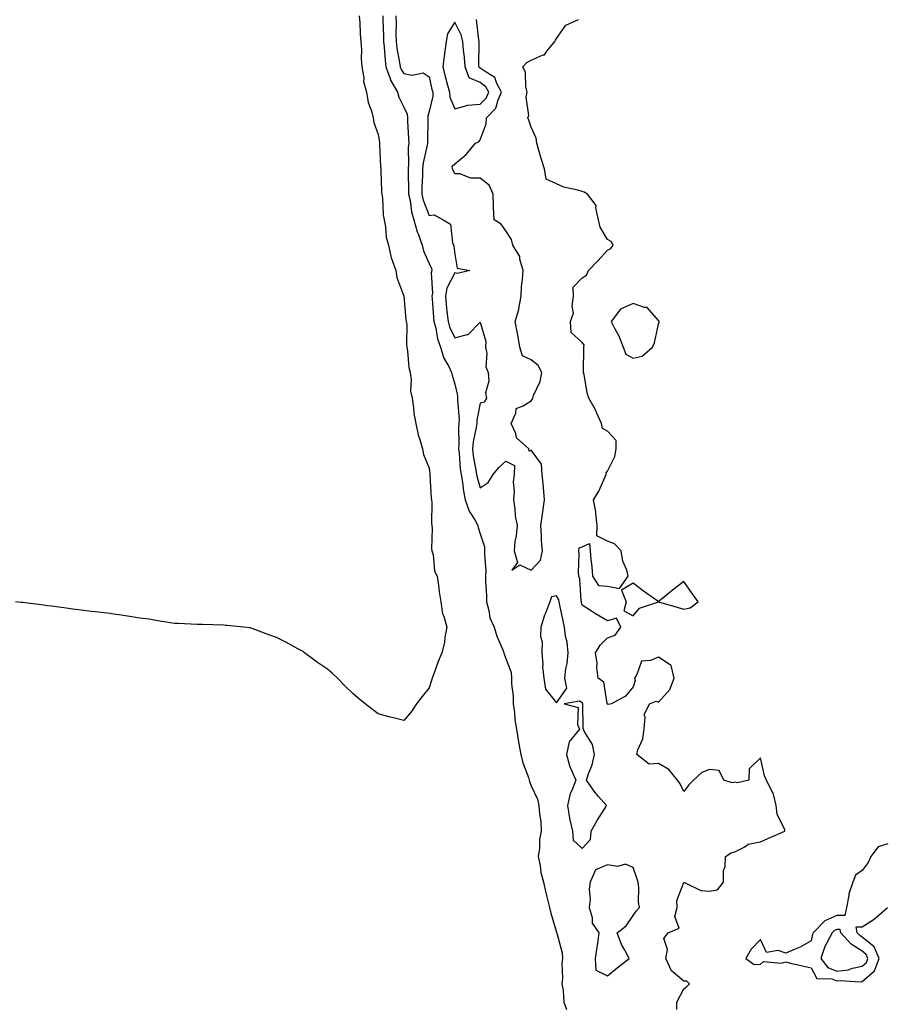
# Model space of a CAD drawing. Units: inches. Extents: x 986963 to 989603, y 7250378 to 7253018.
# Drawn here: x 988017 to 988357, y 7252254 to 7252640 of the extents above; entities that cross this region are included whole.
import ezdxf

# ---------------------------------------------------------------- set-up
doc = ezdxf.new("R2010")
doc.units = ezdxf.units.IN
doc.header["$MEASUREMENT"] = 0
doc.layers.add('Contour_98697250', color=7, linetype='Continuous', true_color=0x046103)

msp = doc.modelspace()

# ---------------------------------------------------------------- linework, layer by layer
at = {"layer": 'Contour_98697250'}
for points in [[(988150.59, 7252641.92, 3133), (988150.76, 7252639.21, 3133), (988150.97, 7252634.84, 3133), (988151.16, 7252631.92, 3133), (988151.38, 7252628.59, 3133), (988151.34, 7252625.21, 3133), (988151.6, 7252621.92, 3133), (988152.31, 7252617.66, 3133), (988152.27, 7252616.14, 3133), (988153.38, 7252611.92, 3133), (988154.07, 7252607.94, 3133), (988155.32, 7252604.65, 3133), (988155.99, 7252601.92, 3133), (988156.25, 7252600.12, 3133), (988158.05, 7252595.38, 3133), (988158.45, 7252592.32, 3133), (988158.49, 7252591.92, 3133), (988158.52, 7252591.45, 3133), (988158.92, 7252582.79, 3133), (988158.97, 7252581.92, 3133), (988159.02, 7252580.95, 3133), (988159.3, 7252573.17, 3133), (988159.38, 7252571.92, 3133), (988159.63, 7252570.34, 3133), (988159.92, 7252563.79, 3133), (988160.33, 7252561.92, 3133), (988160.88, 7252559.09, 3133), (988161.14, 7252555.01, 3133), (988161.98, 7252551.92, 3133), (988163.11, 7252546.98, 3133), (988163.24, 7252546.73, 3133), (988164.93, 7252541.92, 3133), (988165.37, 7252539.24, 3133), (988168.03, 7252531.94, 3133), (988168.05, 7252531.89, 3133), (988168.91, 7252522.78, 3133), (988169.03, 7252521.92, 3133), (988169.21, 7252520.76, 3133), (988169.05, 7252512.92, 3133), (988169.29, 7252511.92, 3133), (988169.55, 7252510.42, 3133), (988170.06, 7252503.93, 3133), (988170.52, 7252501.92, 3133), (988170.96, 7252499.01, 3133), (988170.7, 7252494.57, 3133), (988171.36, 7252491.92, 3133), (988171.92, 7252488.05, 3133), (988172, 7252485.87, 3133), (988172.73, 7252481.92, 3133), (988173.63, 7252477.5, 3133), (988174.35, 7252475.62, 3133), (988175.37, 7252471.92, 3133), (988175.84, 7252469.71, 3133), (988178.05, 7252464.43, 3133), (988178.22, 7252462.09, 3133), (988178.25, 7252461.92, 3133), (988178.27, 7252461.7, 3133), (988178.77, 7252452.64, 3133), (988178.9, 7252451.92, 3133), (988179.07, 7252450.9, 3133), (988178.89, 7252442.76, 3133), (988179.11, 7252441.92, 3133), (988179.25, 7252440.72, 3133), (988178.96, 7252432.83, 3133), (988179.11, 7252431.92, 3133), (988179.52, 7252430.45, 3133), (988180.13, 7252424, 3133), (988181.12, 7252421.92, 3133), (988181.65, 7252418.32, 3133), (988181.93, 7252415.8, 3133), (988182.55, 7252411.92, 3133), (988183.27, 7252407.14, 3133), (988183.72, 7252406.25, 3133), (988184.97, 7252401.92, 3133), (988184.2, 7252398.07, 3133), (988183.98, 7252395.99, 3133), (988182.92, 7252391.92, 3133), (988181.53, 7252388.44, 3133), (988179.82, 7252383.69, 3133), (988179.15, 7252381.92, 3133), (988178.96, 7252381.01, 3133), (988178.05, 7252378.15, 3133), (988175.26, 7252374.71, 3133), (988173.05, 7252371.92, 3133), (988171.12, 7252368.85, 3133), (988168.05, 7252365.37, 3133), (988163.51, 7252366.46, 3133), (988162.75, 7252366.62, 3133), (988158.05, 7252367.88, 3133), (988155.76, 7252369.63, 3133), (988152.93, 7252371.92, 3133), (988150.18, 7252374.05, 3133), (988148.05, 7252375.92, 3133), (988144.99, 7252378.86, 3133), (988142.05, 7252381.92, 3133), (988139.97, 7252383.84, 3133), (988138.05, 7252385.49, 3133), (988134.22, 7252388.09, 3133), (988129.05, 7252391.92, 3133), (988128.48, 7252392.35, 3133), (988128.05, 7252392.63, 3133), (988126.51, 7252393.46, 3133), (988122.02, 7252395.89, 3133), (988118.05, 7252397.85, 3133), (988115.12, 7252398.99, 3133), (988108.58, 7252401.39, 3133), (988108.05, 7252401.6, 3133), (988107.77, 7252401.64, 3133), (988105.19, 7252401.92, 3133), (988098.72, 7252402.59, 3133), (988098.05, 7252402.66, 3133), (988097.27, 7252402.7, 3133), (988089.08, 7252402.95, 3133), (988088.05, 7252402.98, 3133), (988086.92, 7252403.05, 3133), (988079.52, 7252403.39, 3133), (988078.05, 7252403.46, 3133), (988076.26, 7252403.71, 3133), (988070.75, 7252404.62, 3133), (988068.05, 7252405.05, 3133), (988064.43, 7252405.54, 3133), (988062.02, 7252405.89, 3133), (988058.05, 7252406.55, 3133), (988053.31, 7252407.18, 3133), (988052.71, 7252407.26, 3133), (988048.05, 7252407.83, 3133), (988044.4, 7252408.27, 3133), (988041.32, 7252408.65, 3133), (988038.05, 7252409.04, 3133), (988035.55, 7252409.42, 3133), (988029.78, 7252410.19, 3133), (988028.05, 7252410.38, 3133), (988026.7, 7252410.57, 3133), (988018.39, 7252411.58, 3133), (988018.05, 7252411.61, 3133), (988017.78, 7252411.65, 3133), (988015.55, 7252411.92, 3133)], [(988159.82, 7252641.92, 3134), (988159.84, 7252640.13, 3134), (988160.05, 7252633.92, 3134), (988160.07, 7252631.92, 3134), (988160.34, 7252629.63, 3134), (988160.69, 7252624.56, 3134), (988161.04, 7252621.92, 3134), (988162.65, 7252617.32, 3134), (988162.77, 7252616.64, 3134), (988165.61, 7252611.92, 3134), (988166.15, 7252610.02, 3134), (988168.05, 7252606.11, 3134), (988169.43, 7252603.3, 3134), (988169.51, 7252601.92, 3134), (988169.54, 7252600.43, 3134), (988169.93, 7252593.8, 3134), (988169.97, 7252591.92, 3134), (988169.77, 7252590.2, 3134), (988169.96, 7252583.83, 3134), (988169.8, 7252581.92, 3134), (988169.77, 7252580.2, 3134), (988169.96, 7252573.83, 3134), (988169.94, 7252571.92, 3134), (988170.51, 7252569.46, 3134), (988171.08, 7252564.95, 3134), (988172.01, 7252561.92, 3134), (988173.26, 7252557.13, 3134), (988173.65, 7252556.32, 3134), (988175.26, 7252551.92, 3134), (988175.84, 7252549.71, 3134), (988178.05, 7252544.67, 3134), (988178.92, 7252542.79, 3134), (988179.12, 7252541.92, 3134), (988178.86, 7252541.11, 3134), (988179.27, 7252533.14, 3134), (988179.06, 7252531.92, 3134), (988179.16, 7252530.81, 3134), (988179.72, 7252523.59, 3134), (988179.89, 7252521.92, 3134), (988180.58, 7252519.39, 3134), (988181.26, 7252515.13, 3134), (988182.47, 7252511.92, 3134), (988183.73, 7252507.6, 3134), (988185.72, 7252504.25, 3134), (988186.81, 7252501.92, 3134), (988187.02, 7252500.89, 3134), (988188.05, 7252497.3, 3134), (988189.09, 7252492.96, 3134), (988189.16, 7252491.92, 3134), (988189.09, 7252490.88, 3134), (988189.78, 7252483.65, 3134), (988189.71, 7252481.92, 3134), (988189.53, 7252480.44, 3134), (988189.68, 7252473.55, 3134), (988189.53, 7252471.92, 3134), (988189.74, 7252470.23, 3134), (988190.24, 7252464.11, 3134), (988190.54, 7252461.92, 3134), (988191.1, 7252458.87, 3134), (988191.43, 7252455.3, 3134), (988192.2, 7252451.92, 3134), (988193.65, 7252447.52, 3134), (988195.92, 7252444.05, 3134), (988197.08, 7252441.92, 3134), (988197.24, 7252441.11, 3134), (988198.05, 7252438.66, 3134), (988199.69, 7252433.56, 3134), (988199.75, 7252431.92, 3134), (988199.67, 7252430.3, 3134), (988200.27, 7252424.14, 3134), (988200.18, 7252421.92, 3134), (988200.17, 7252419.8, 3134), (988200.53, 7252414.4, 3134), (988200.51, 7252411.92, 3134), (988201.5, 7252408.47, 3134), (988201.81, 7252405.68, 3134), (988203.57, 7252401.92, 3134), (988204.61, 7252398.48, 3134), (988206.91, 7252393.06, 3134), (988207.33, 7252391.92, 3134), (988207.45, 7252391.32, 3134), (988208.05, 7252389.68, 3134), (988210.23, 7252384.1, 3134), (988210.34, 7252381.92, 3134), (988210.32, 7252379.65, 3134), (988211.05, 7252374.92, 3134), (988211.03, 7252371.92, 3134), (988211.5, 7252368.47, 3134), (988211.65, 7252365.52, 3134), (988212.25, 7252361.92, 3134), (988213.11, 7252356.98, 3134), (988213.14, 7252356.83, 3134), (988214.01, 7252351.92, 3134), (988214.81, 7252348.68, 3134), (988216.99, 7252342.98, 3134), (988217.32, 7252341.92, 3134), (988217.45, 7252341.32, 3134), (988218.05, 7252339.72, 3134), (988220.58, 7252334.45, 3134), (988221.12, 7252331.92, 3134), (988221.33, 7252328.64, 3134), (988221.84, 7252325.71, 3134), (988222.03, 7252321.92, 3134), (988221.3, 7252318.67, 3134), (988221.33, 7252315.2, 3134), (988220.83, 7252311.92, 3134), (988221.57, 7252308.4, 3134), (988221.79, 7252305.66, 3134), (988222.86, 7252301.92, 3134), (988223.78, 7252297.65, 3134), (988224.39, 7252295.58, 3134), (988225.29, 7252291.92, 3134), (988225.82, 7252289.69, 3134), (988228.05, 7252282.27, 3134), (988228.15, 7252282.02, 3134), (988228.17, 7252281.92, 3134), (988228.18, 7252281.79, 3134), (988230.21, 7252274.08, 3134), (988230.36, 7252271.92, 3134), (988230.05, 7252269.92, 3134), (988230.33, 7252264.2, 3134), (988230.08, 7252261.92, 3134), (988230.66, 7252259.31, 3134), (988230.94, 7252254.81, 3134), (988231.92, 7252251.92, 3134)], [(988164.96, 7252641.92, 3135), (988164.99, 7252638.86, 3135), (988164.95, 7252635.02, 3135), (988164.99, 7252631.92, 3135), (988165.32, 7252629.19, 3135), (988166.37, 7252623.6, 3135), (988166.59, 7252621.92, 3135), (988166.98, 7252620.85, 3135), (988168.05, 7252619.32, 3135), (988171.31, 7252618.66, 3135), (988175.65, 7252619.52, 3135), (988178.05, 7252618.04, 3135), (988179.11, 7252612.98, 3135), (988179.39, 7252611.92, 3135), (988179.5, 7252610.47, 3135), (988178.05, 7252604.43, 3135), (988177.46, 7252602.51, 3135), (988177.5, 7252601.92, 3135), (988177.51, 7252601.38, 3135), (988177.34, 7252592.63, 3135), (988177.35, 7252591.92, 3135), (988177.25, 7252591.12, 3135), (988175.67, 7252584.3, 3135), (988175.45, 7252581.92, 3135), (988175.41, 7252579.28, 3135), (988175.15, 7252574.82, 3135), (988175.11, 7252571.92, 3135), (988175.66, 7252569.53, 3135), (988178.05, 7252563.52, 3135), (988179.94, 7252563.81, 3135), (988183.5, 7252561.92, 3135), (988186.32, 7252560.19, 3135), (988187.19, 7252552.78, 3135), (988187.57, 7252551.92, 3135), (988187.69, 7252551.56, 3135), (988188.05, 7252548.36, 3135), (988188.98, 7252542.85, 3135), (988194.01, 7252541.92, 3135), (988189.13, 7252540.84, 3135), (988188.05, 7252541.07, 3135), (988184.92, 7252535.05, 3135), (988184.37, 7252531.92, 3135), (988184.69, 7252528.56, 3135), (988185.12, 7252524.85, 3135), (988185.41, 7252521.92, 3135), (988185.98, 7252519.85, 3135), (988188.05, 7252515.51, 3135), (988192.93, 7252516.8, 3135), (988193.22, 7252516.75, 3135), (988198.05, 7252521.71, 3135), (988200.27, 7252514.14, 3135), (988200.09, 7252511.92, 3135), (988200.6, 7252509.37, 3135), (988200.29, 7252504.16, 3135), (988201.15, 7252501.92, 3135), (988201.46, 7252498.51, 3135), (988200.13, 7252494, 3135), (988200.57, 7252491.92, 3135), (988199.64, 7252490.33, 3135), (988198.05, 7252489.94, 3135), (988196.73, 7252483.24, 3135), (988196.68, 7252481.92, 3135), (988196.5, 7252480.37, 3135), (988195.25, 7252474.72, 3135), (988194.99, 7252471.92, 3135), (988195.34, 7252469.21, 3135), (988196.35, 7252463.62, 3135), (988196.59, 7252461.92, 3135), (988196.81, 7252460.68, 3135), (988198.05, 7252456.71, 3135), (988201.23, 7252458.74, 3135), (988203.18, 7252461.92, 3135), (988205.34, 7252464.63, 3135), (988208.05, 7252467.16, 3135), (988211.49, 7252465.36, 3135), (988211.38, 7252461.92, 3135), (988210.97, 7252459, 3135), (988211.44, 7252455.31, 3135), (988211.15, 7252451.92, 3135), (988211.68, 7252448.29, 3135), (988211.78, 7252445.65, 3135), (988212.5, 7252441.92, 3135), (988212.18, 7252437.79, 3135), (988211.69, 7252435.56, 3135), (988211.32, 7252431.92, 3135), (988212.68, 7252427.29, 3135), (988210.46, 7252424.33, 3135), (988213.58, 7252426.39, 3135), (988218.05, 7252424.36, 3135), (988221.74, 7252428.23, 3135), (988222.48, 7252431.92, 3135), (988222.06, 7252435.93, 3135), (988222.12, 7252437.85, 3135), (988221.79, 7252441.92, 3135), (988222.5, 7252446.37, 3135), (988222.7, 7252447.27, 3135), (988223.34, 7252451.92, 3135), (988222.94, 7252456.81, 3135), (988222.86, 7252457.11, 3135), (988222.34, 7252461.92, 3135), (988222.09, 7252465.96, 3135), (988218.05, 7252471.49, 3135), (988217.23, 7252471.1, 3135), (988217.15, 7252471.92, 3135), (988212.36, 7252476.23, 3135), (988211.99, 7252477.98, 3135), (988210.23, 7252481.92, 3135), (988212.04, 7252485.91, 3135), (988212.16, 7252487.81, 3135), (988214.92, 7252488.79, 3135), (988218.05, 7252490.87, 3135), (988218.52, 7252491.45, 3135), (988218.71, 7252491.92, 3135), (988218.99, 7252492.86, 3135), (988221.61, 7252498.36, 3135), (988222.25, 7252501.92, 3135), (988220.86, 7252504.73, 3135), (988218.05, 7252506.88, 3135), (988214.61, 7252508.48, 3135), (988213.65, 7252511.92, 3135), (988212.85, 7252516.72, 3135), (988212.69, 7252517.28, 3135), (988211.74, 7252521.92, 3135), (988213.27, 7252526.7, 3135), (988213.25, 7252527.12, 3135), (988214.07, 7252531.92, 3135), (988214.3, 7252535.67, 3135), (988214.63, 7252538.5, 3135), (988214.87, 7252541.92, 3135), (988213.59, 7252546.38, 3135), (988213.55, 7252547.42, 3135), (988210.88, 7252551.92, 3135), (988210.29, 7252554.16, 3135), (988208.05, 7252557.54, 3135), (988206.26, 7252560.13, 3135), (988203.47, 7252561.92, 3135), (988203.33, 7252566.64, 3135), (988203.25, 7252567.12, 3135), (988203.14, 7252571.92, 3135), (988201.6, 7252575.47, 3135), (988198.05, 7252578.22, 3135), (988194.35, 7252578.22, 3135), (988190.09, 7252579.88, 3135), (988188.05, 7252579.88, 3135), (988187.42, 7252581.3, 3135), (988187.22, 7252581.92, 3135), (988187.07, 7252582.9, 3135), (988188.05, 7252583.88, 3135), (988192.52, 7252587.45, 3135), (988196.26, 7252591.92, 3135), (988197.5, 7252592.47, 3135), (988198.05, 7252593.32, 3135), (988200.39, 7252599.58, 3135), (988200.47, 7252601.92, 3135), (988204.22, 7252605.75, 3135), (988205.07, 7252608.94, 3135), (988206.44, 7252611.92, 3135), (988204.53, 7252615.44, 3135), (988203.84, 7252617.71, 3135), (988199.94, 7252620.03, 3135), (988198.05, 7252621.45, 3135), (988197.72, 7252621.59, 3135), (988197.6, 7252621.92, 3135), (988197.57, 7252622.4, 3135), (988197.64, 7252631.51, 3135), (988197.61, 7252631.92, 3135), (988197.45, 7252632.52, 3135), (988196.58, 7252640.45, 3135)], [(988275.28, 7252251.92, 3134), (988275.19, 7252254.78, 3134), (988278.05, 7252259.99, 3134), (988279.13, 7252260.84, 3134), (988280.26, 7252261.92, 3134), (988279.16, 7252263.03, 3134), (988278.05, 7252263.02, 3134), (988273.2, 7252267.07, 3134), (988270.9, 7252271.92, 3134), (988271.56, 7252275.43, 3134), (988270.19, 7252279.78, 3134), (988271.89, 7252281.92, 3134), (988276.18, 7252283.79, 3134), (988274.52, 7252288.39, 3134), (988275.39, 7252291.92, 3134), (988275.3, 7252294.67, 3134), (988278.05, 7252301.73, 3134), (988278.27, 7252301.7, 3134), (988284.7, 7252298.57, 3134), (988288.05, 7252298.35, 3134), (988291.18, 7252298.79, 3134), (988293.51, 7252301.92, 3134), (988293.56, 7252306.41, 3134), (988294.18, 7252308.05, 3134), (988294.3, 7252311.92, 3134), (988296.61, 7252313.36, 3134), (988298.05, 7252313.76, 3134), (988301.92, 7252315.79, 3134), (988303.22, 7252316.75, 3134), (988308.05, 7252317.71, 3134), (988311.03, 7252318.94, 3134), (988317.7, 7252321.92, 3134), (988317.6, 7252322.37, 3134), (988314.65, 7252328.52, 3134), (988314.29, 7252331.92, 3134), (988313.01, 7252336.88, 3134), (988312.87, 7252337.1, 3134), (988310.51, 7252341.92, 3134), (988309.71, 7252343.58, 3134), (988308.05, 7252350.68, 3134), (988303.62, 7252346.35, 3134), (988303.55, 7252341.92, 3134), (988299.09, 7252340.88, 3134), (988298.05, 7252341.12, 3134), (988297.02, 7252340.89, 3134), (988293.71, 7252341.92, 3134), (988291.84, 7252345.71, 3134), (988288.05, 7252346.07, 3134), (988285.08, 7252344.89, 3134), (988281.81, 7252341.92, 3134), (988279.92, 7252340.05, 3134), (988278.05, 7252337.5, 3134), (988276.61, 7252340.48, 3134), (988275.5, 7252341.92, 3134), (988272.16, 7252346.03, 3134), (988268.05, 7252348.4, 3134), (988264.35, 7252348.22, 3134), (988259.5, 7252351.92, 3134), (988259.93, 7252353.8, 3134), (988261.87, 7252358.1, 3134), (988262.37, 7252361.92, 3134), (988262.84, 7252366.71, 3134), (988262.43, 7252367.54, 3134), (988264.45, 7252371.92, 3134), (988267.08, 7252372.89, 3134), (988268.05, 7252372.48, 3134), (988272.48, 7252377.49, 3134), (988274.26, 7252381.92, 3134), (988272.98, 7252386.85, 3134), (988268.05, 7252390.24, 3134), (988264.95, 7252388.82, 3134), (988261.35, 7252388.62, 3134), (988259.55, 7252383.42, 3134), (988258.56, 7252381.92, 3134), (988258.94, 7252381.03, 3134), (988258.05, 7252378.55, 3134), (988255.08, 7252374.89, 3134), (988249.59, 7252371.92, 3134), (988248.32, 7252371.65, 3134), (988248.05, 7252371.71, 3134), (988247.99, 7252371.86, 3134), (988247.98, 7252371.92, 3134), (988247.92, 7252372.05, 3134), (988246.52, 7252380.39, 3134), (988244.34, 7252381.92, 3134), (988243.88, 7252386.09, 3134), (988243.99, 7252387.86, 3134), (988243.32, 7252391.92, 3134), (988245.14, 7252394.83, 3134), (988248.05, 7252397.8, 3134), (988251.09, 7252398.88, 3134), (988253.31, 7252401.92, 3134), (988251.56, 7252405.43, 3134), (988248.05, 7252404.48, 3134), (988243.28, 7252407.15, 3134), (988241.79, 7252408.18, 3134), (988238.05, 7252410.63, 3134), (988237.82, 7252411.69, 3134), (988237.77, 7252411.92, 3134), (988237.68, 7252412.29, 3134), (988237.1, 7252420.97, 3134), (988236.74, 7252421.92, 3134), (988236.59, 7252423.38, 3134), (988236.9, 7252430.77, 3134), (988236.73, 7252431.92, 3134), (988236.92, 7252433.05, 3134), (988238.05, 7252433.54, 3134), (988240.97, 7252434.84, 3134), (988241.19, 7252431.92, 3134), (988241.51, 7252428.46, 3134), (988241.84, 7252425.71, 3134), (988242.15, 7252421.92, 3134), (988244.44, 7252418.31, 3134), (988248.05, 7252418.07, 3134), (988252.8, 7252417.17, 3134), (988256.2, 7252421.92, 3134), (988255.59, 7252424.38, 3134), (988254.05, 7252427.92, 3134), (988253.42, 7252431.92, 3134), (988250.75, 7252434.62, 3134), (988248.05, 7252435.76, 3134), (988243.9, 7252437.77, 3134), (988244.02, 7252441.92, 3134), (988243.38, 7252446.59, 3134), (988243.38, 7252447.25, 3134), (988242.53, 7252451.92, 3134), (988244.58, 7252455.39, 3134), (988247.08, 7252460.95, 3134), (988247.56, 7252461.92, 3134), (988247.47, 7252462.5, 3134), (988248.05, 7252463.17, 3134), (988250.95, 7252469.02, 3134), (988251.39, 7252471.92, 3134), (988251.42, 7252475.29, 3134), (988248.05, 7252478.88, 3134), (988246.12, 7252479.99, 3134), (988245.72, 7252481.92, 3134), (988243.77, 7252486.2, 3134), (988243.36, 7252487.23, 3134), (988240.71, 7252491.92, 3134), (988240.07, 7252493.94, 3134), (988238.82, 7252501.15, 3134), (988238.63, 7252501.92, 3134), (988238.56, 7252502.43, 3134), (988238.77, 7252511.2, 3134), (988238.7, 7252511.92, 3134), (988238.87, 7252512.74, 3134), (988238.05, 7252513.75, 3134), (988233.72, 7252517.59, 3134), (988233.53, 7252521.92, 3134), (988234.74, 7252525.23, 3134), (988234.15, 7252528.02, 3134), (988234.73, 7252531.92, 3134), (988234.51, 7252535.46, 3134), (988238.05, 7252539.15, 3134), (988239.82, 7252540.15, 3134), (988240.55, 7252541.92, 3134), (988244.18, 7252545.79, 3134), (988248.05, 7252549.97, 3134), (988249.32, 7252550.65, 3134), (988250.19, 7252551.92, 3134), (988249.48, 7252553.35, 3134), (988248.05, 7252554.08, 3134), (988245.15, 7252559.02, 3134), (988244.47, 7252561.92, 3134), (988243.42, 7252566.55, 3134), (988243.61, 7252567.48, 3134), (988240.21, 7252571.92, 3134), (988238.87, 7252572.74, 3134), (988238.05, 7252573.02, 3134), (988236.41, 7252573.56, 3134), (988230.83, 7252574.7, 3134), (988228.05, 7252576.05, 3134), (988224, 7252577.87, 3134), (988223.31, 7252581.92, 3134), (988222.04, 7252585.91, 3134), (988221.23, 7252588.74, 3134), (988220.27, 7252591.92, 3134), (988220.05, 7252593.92, 3134), (988218.05, 7252598.2, 3134), (988217.16, 7252601.03, 3134), (988216.75, 7252601.92, 3134), (988217.15, 7252602.82, 3134), (988216.09, 7252609.96, 3134), (988216.45, 7252611.92, 3134), (988215.92, 7252614.05, 3134), (988215.87, 7252619.74, 3134), (988214.81, 7252621.92, 3134), (988216.29, 7252623.68, 3134), (988218.05, 7252624.55, 3134), (988222.74, 7252626.61, 3134), (988223.28, 7252626.69, 3134), (988224.22, 7252628.09, 3134), (988227.34, 7252631.92, 3134), (988227.59, 7252632.38, 3134), (988228.05, 7252633.04, 3134), (988231.69, 7252638.28, 3134), (988236.67, 7252640.54, 3134)], [(988358.05, 7252316.91, 3134), (988354.23, 7252315.74, 3134), (988351.46, 7252311.92, 3134), (988350.36, 7252309.61, 3134), (988348.05, 7252306.47, 3134), (988345.41, 7252304.56, 3134), (988344.4, 7252301.92, 3134), (988342.73, 7252297.24, 3134), (988342.74, 7252296.61, 3134), (988341.8, 7252291.92, 3134), (988341.22, 7252288.75, 3134), (988338.05, 7252288.76, 3134), (988333.33, 7252286.64, 3134), (988328.76, 7252281.92, 3134), (988328.52, 7252281.45, 3134), (988328.05, 7252278.83, 3134), (988323.67, 7252276.3, 3134), (988321.71, 7252275.58, 3134), (988318.05, 7252273.96, 3134), (988314.99, 7252274.98, 3134), (988310.42, 7252274.29, 3134), (988308.05, 7252279.33, 3134), (988304.39, 7252275.58, 3134), (988302.27, 7252271.92, 3134), (988305.66, 7252269.53, 3134), (988308.05, 7252269.66, 3134), (988309.32, 7252270.65, 3134), (988316.17, 7252270.05, 3134), (988318.05, 7252270.55, 3134), (988319.87, 7252270.1, 3134), (988325.06, 7252268.93, 3134), (988328.05, 7252268.17, 3134), (988330.2, 7252264.07, 3134), (988336.08, 7252263.89, 3134), (988338.05, 7252263.08, 3134), (988339.39, 7252263.26, 3134), (988347.22, 7252262.75, 3134), (988348.05, 7252262.92, 3134), (988352.86, 7252267.11, 3134), (988354.65, 7252271.92, 3134), (988352.66, 7252276.53, 3134), (988348.05, 7252280.25, 3134), (988347.04, 7252280.91, 3134), (988346.11, 7252281.92, 3134), (988345.67, 7252284.3, 3134), (988348.05, 7252284.31, 3134), (988352.7, 7252287.27, 3134), (988358.01, 7252291.92, 3134)]]:
    msp.add_polyline3d(points, dxfattribs=at)
for points in [[(988198.05, 7252607.31, 3136), (988200.34, 7252609.63, 3136), (988201.39, 7252611.92, 3136), (988200.22, 7252614.09, 3136), (988198.05, 7252615.72, 3136), (988193.71, 7252617.58, 3136), (988192.17, 7252621.92, 3136), (988191.91, 7252625.78, 3136), (988191.49, 7252628.48, 3136), (988191.21, 7252631.92, 3136), (988190.57, 7252634.44, 3136), (988188.05, 7252639.41, 3136), (988185.15, 7252634.82, 3136), (988184.64, 7252631.92, 3136), (988184.17, 7252628.04, 3136), (988183.84, 7252626.13, 3136), (988183.39, 7252621.92, 3136), (988184.29, 7252618.16, 3136), (988185.25, 7252614.72, 3136), (988185.96, 7252611.92, 3136), (988186.1, 7252609.97, 3136), (988188.05, 7252605.46, 3136), (988192.84, 7252606.71, 3136), (988193.1, 7252606.87, 3136)], [(988258.05, 7252507.52, 3134), (988261.59, 7252508.38, 3134), (988265.71, 7252511.92, 3134), (988266.42, 7252513.55, 3134), (988268.05, 7252520.96, 3134), (988268.3, 7252521.67, 3134), (988268.35, 7252521.92, 3134), (988268.26, 7252522.13, 3134), (988268.05, 7252522.34, 3134), (988263.56, 7252527.43, 3134), (988262.55, 7252527.42, 3134), (988258.05, 7252528.96, 3134), (988253.19, 7252526.78, 3134), (988249.49, 7252521.92, 3134), (988250.95, 7252519.02, 3134), (988252.45, 7252516.32, 3134), (988254.24, 7252511.92, 3134), (988255.25, 7252509.12, 3134)], [(988278.05, 7252409.02, 3134), (988280.45, 7252409.52, 3134), (988283.66, 7252411.92, 3134), (988281.33, 7252415.2, 3134), (988278.05, 7252419.86, 3134), (988273.55, 7252416.42, 3134), (988268.35, 7252412.22, 3134), (988268.05, 7252411.98, 3134), (988267.84, 7252412.13, 3134), (988262.17, 7252416.04, 3134), (988258.05, 7252419.2, 3134), (988253.46, 7252416.51, 3134), (988255.32, 7252411.92, 3134), (988254.45, 7252408.32, 3134), (988258.05, 7252406.42, 3134), (988260.55, 7252409.42, 3134), (988268, 7252411.87, 3134), (988268.05, 7252411.9, 3134), (988268.08, 7252411.89, 3134), (988275.78, 7252409.65, 3134)], [(988228.05, 7252372.21, 3135), (988232, 7252377.97, 3135), (988231.26, 7252381.92, 3135), (988231.67, 7252385.54, 3135), (988232.23, 7252387.74, 3135), (988232.57, 7252391.92, 3135), (988232.22, 7252396.09, 3135), (988231.59, 7252398.38, 3135), (988231.17, 7252401.92, 3135), (988230.62, 7252404.49, 3135), (988229.33, 7252410.64, 3135), (988229.06, 7252411.92, 3135), (988228.86, 7252412.73, 3135), (988228.05, 7252414.27, 3135), (988226.09, 7252413.88, 3135), (988225.34, 7252411.92, 3135), (988223.62, 7252407.49, 3135), (988223.25, 7252406.72, 3135), (988221.87, 7252401.92, 3135), (988221.66, 7252398.31, 3135), (988222.37, 7252396.24, 3135), (988222.27, 7252391.92, 3135), (988222.62, 7252387.35, 3135), (988222.46, 7252386.33, 3135), (988223.04, 7252381.92, 3135), (988223.7, 7252377.57, 3135)], [(988238.05, 7252315.05, 3135), (988241.3, 7252318.67, 3135), (988241.67, 7252321.92, 3135), (988243.93, 7252326.04, 3135), (988246.94, 7252330.81, 3135), (988247.62, 7252331.92, 3135), (988244.52, 7252335.45, 3135), (988243.14, 7252337.01, 3135), (988239.78, 7252341.92, 3135), (988240.53, 7252344.4, 3135), (988242.03, 7252347.94, 3135), (988242.87, 7252351.92, 3135), (988242.09, 7252355.96, 3135), (988238.89, 7252361.08, 3135), (988238.54, 7252361.92, 3135), (988238.44, 7252362.31, 3135), (988238.36, 7252371.61, 3135), (988238.3, 7252371.92, 3135), (988238.23, 7252372.1, 3135), (988238.05, 7252372.24, 3135), (988237.01, 7252372.96, 3135), (988231.07, 7252371.92, 3135), (988236.54, 7252370.41, 3135), (988236.28, 7252363.69, 3135), (988237.02, 7252361.92, 3135), (988233, 7252356.97, 3135), (988233.02, 7252356.89, 3135), (988231.87, 7252351.92, 3135), (988233.22, 7252347.09, 3135), (988233.66, 7252346.31, 3135), (988235.59, 7252341.92, 3135), (988234.03, 7252337.9, 3135), (988233.31, 7252336.66, 3135), (988232.31, 7252331.92, 3135), (988233.06, 7252326.93, 3135), (988233.08, 7252326.89, 3135), (988234.24, 7252321.92, 3135), (988234.48, 7252318.35, 3135)], [(988248.05, 7252265.07, 3135), (988251.79, 7252268.18, 3135), (988256.57, 7252271.92, 3135), (988254.87, 7252275.1, 3135), (988253.46, 7252277.33, 3135), (988251.88, 7252281.92, 3135), (988255.3, 7252284.67, 3135), (988258.05, 7252288.74, 3135), (988259.41, 7252290.56, 3135), (988260.58, 7252291.92, 3135), (988260.15, 7252294.02, 3135), (988260.39, 7252299.58, 3135), (988260.08, 7252301.92, 3135), (988259.54, 7252303.41, 3135), (988258.05, 7252307.62, 3135), (988255.09, 7252308.96, 3135), (988251.9, 7252308.07, 3135), (988248.05, 7252308.66, 3135), (988243.27, 7252306.7, 3135), (988241.22, 7252301.92, 3135), (988240.83, 7252299.14, 3135), (988241.18, 7252295.05, 3135), (988240.89, 7252291.92, 3135), (988242, 7252287.97, 3135), (988241.95, 7252285.82, 3135), (988244.63, 7252281.92, 3135), (988244.07, 7252277.94, 3135), (988243.79, 7252276.18, 3135), (988243.21, 7252271.92, 3135), (988243.5, 7252267.37, 3135)], [(988348.05, 7252268.88, 3135), (988349.67, 7252270.3, 3135), (988350.28, 7252271.92, 3135), (988349.6, 7252273.47, 3135), (988348.05, 7252274.73, 3135), (988343.71, 7252277.58, 3135), (988339.67, 7252281.92, 3135), (988339.42, 7252283.29, 3135), (988338.05, 7252283.3, 3135), (988337.1, 7252282.87, 3135), (988336.18, 7252281.92, 3135), (988334.18, 7252278.05, 3135), (988333.31, 7252276.66, 3135), (988331.76, 7252271.92, 3135), (988334.47, 7252268.34, 3135), (988338.05, 7252266.87, 3135), (988342.52, 7252267.45, 3135), (988344.23, 7252268.1, 3135)]]:
    msp.add_polyline3d(points, close=True, dxfattribs=at)

doc.saveas('drawing.dxf')
